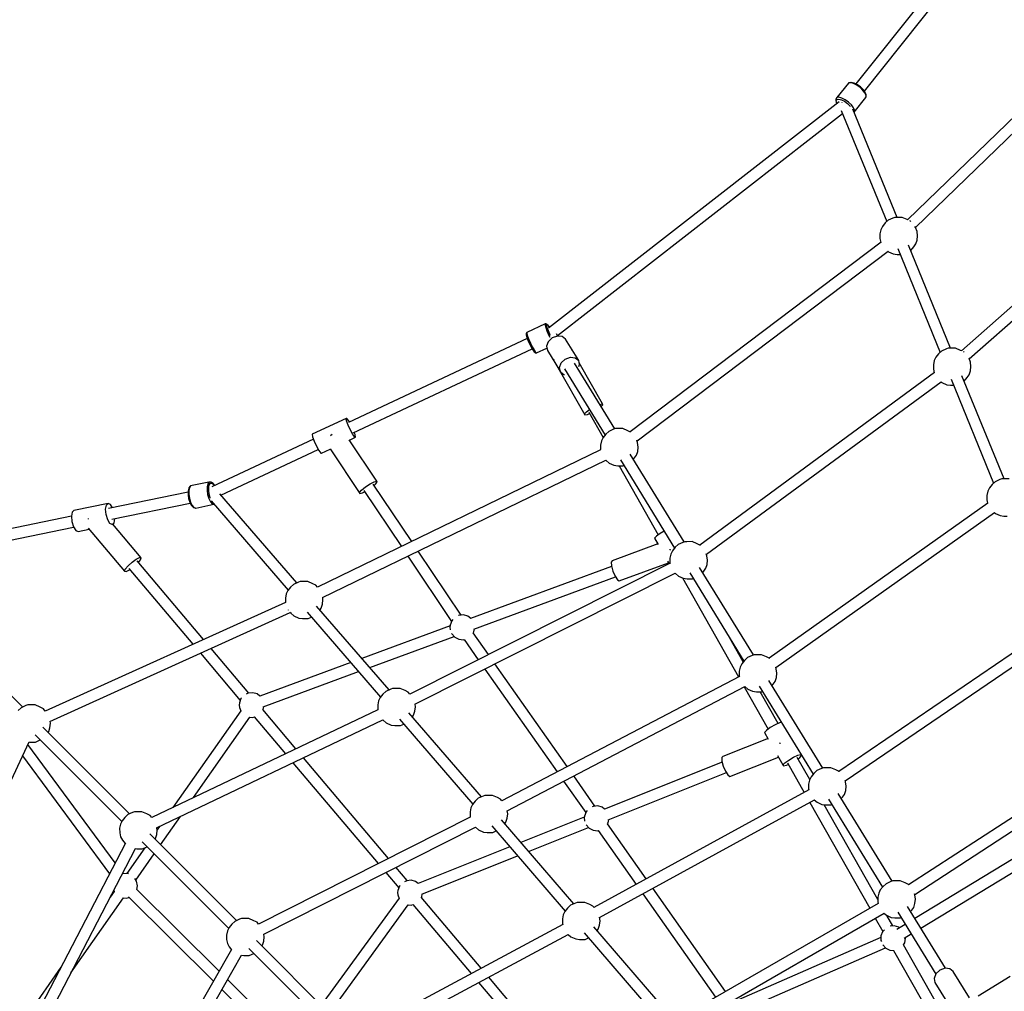
# Model space of a CAD drawing. Units: millimetres. Extents: x -6625 to 8702, y -13196 to 507.
# Drawn here: x -2993 to -1434, y -3673 to -2134 of the extents above; entities that cross this region are included whole.
import ezdxf

# ---------------------------------------------------------------- set-up
doc = ezdxf.new("R2010")
doc.units = ezdxf.units.MM
doc.layers.add('MEGA JUMBO_RZUT', color=7, linetype='Continuous')

msp = doc.modelspace()

# ---------------------------------------------------------------- linework, layer by layer
at = {"layer": 'MEGA JUMBO_RZUT'}
for p, q in [((-1453.136, -1964.214), (-1668.979, -2235.829)), ((-1655.422, -2247.385), (-1438.558, -1974.485)), ((-1322.383, -2194.626), (-1587.259, -2450.882)), ((-1574.671, -2463), (-1309.412, -2206.372)), ((-1680.829, -2234.451), (-1699.18, -2257.544)), ((-1677.621, -2233.906), (-1680.829, -2234.451)), ((-1680.593, -2234.208), (-1680.829, -2234.451)), ((-1680.004, -2233.889), (-1680.593, -2234.208)), ((-1676.85, -2233.353), (-1680.004, -2233.889)), ((-1673.052, -2235.04), (-1677.621, -2233.906)), ((-1676.261, -2233.303), (-1676.85, -2233.353)), ((-1671.893, -2234.388), (-1676.261, -2233.303)), ((-1667.738, -2237.701), (-1673.052, -2235.04)), ((-1671.504, -2234.564), (-1671.893, -2234.388)), ((-1666.62, -2237.01), (-1671.504, -2234.564)), ((-1662.399, -2241.528), (-1667.738, -2237.701)), ((-1661.711, -2240.528), (-1666.62, -2237.01)), ((-1657.754, -2246.005), (-1662.399, -2241.528)), ((-1657.441, -2244.644), (-1661.711, -2240.528)), ((-1700.777, -2259.978), (-1700.953, -2260.616)), ((-1700.594, -2259.694), (-1700.777, -2259.978)), ((-1699.18, -2257.544), (-1700.594, -2259.694)), ((-1695.972, -2256.999), (-1699.18, -2257.544)), ((-1698.851, -2260.308), (-1695.999, -2259.824)), ((-1695.999, -2259.824), (-1691.938, -2260.832)), ((-1691.403, -2258.133), (-1695.972, -2256.999)), ((-1686.089, -2260.794), (-1691.403, -2258.133)), ((-1671.659, -2280.434), (-1653.308, -2257.341)), ((-1654.431, -2250.527), (-1657.754, -2246.005)), ((-1657.271, -2244.868), (-1657.441, -2244.644)), ((-1654.095, -2249.191), (-1657.271, -2244.868)), ((-1652.88, -2254.484), (-1654.431, -2250.527)), ((-1652.612, -2252.973), (-1654.095, -2249.191)), ((-1653.308, -2257.341), (-1652.88, -2254.484)), ((-1653.308, -2257.341), (-1653.124, -2257.055)), ((-1653.124, -2257.055), (-1652.941, -2256.398)), ((-1652.941, -2256.398), (-1652.52, -2253.589)), ((-1652.52, -2253.589), (-1652.612, -2252.973)), ((-1695.607, -2264.239), (-2155.601, -2622.678)), ((-1700.953, -2260.616), (-1700.861, -2261.276)), ((-1700.861, -2261.276), (-1700.315, -2264.589)), ((-1700.315, -2264.589), (-1698.997, -2266.881)), ((-1700.108, -2262.22), (-1698.851, -2260.308)), ((-1699.6, -2265.301), (-1700.108, -2262.22)), ((-1698.786, -2266.717), (-1699.6, -2265.301)), ((-1691.938, -2260.832), (-1687.215, -2263.197)), ((-1691.405, -2264.939), (-1691.5, -2265.059)), ((-1691.344, -2264.907), (-1691.405, -2264.939)), ((-1687.215, -2263.197), (-1682.468, -2266.599)), ((-1680.75, -2264.621), (-1686.089, -2260.794)), ((-1682.468, -2266.599), (-1678.34, -2270.578)), ((-1676.105, -2269.098), (-1680.75, -2264.621)), ((-1678.34, -2270.578), (-1677.811, -2271.298)), ((-1672.782, -2273.62), (-1676.105, -2269.098)), ((-1671.231, -2277.577), (-1672.782, -2273.62)), ((-2141.438, -2634.243), (-1690.153, -2282.591)), ((-1692.141, -2277.723), (-1620.213, -2453.84)), ((-1603.666, -2447.186), (-1673.655, -2275.817)), ((-1671.737, -2280.514), (-1671.659, -2280.434)), ((-1671.659, -2280.434), (-1671.231, -2277.577)), ((-1604.339, -2447.19), (-1607.398, -2447.237)), ((-1595.715, -2447.136), (-1604.339, -2447.19)), ((-1587.764, -2450.635), (-1595.715, -2447.136)), ((-1246.771, -2432.768), (-1501.556, -2658.587)), ((-1489.459, -2671.431), (-1235.656, -2446.481)), ((-1626.97, -2461.435), (-1629.602, -2466.712)), ((-1622.678, -2456.083), (-1626.97, -2461.435)), ((-1617.921, -2451.755), (-1622.678, -2456.083)), ((-1610.396, -2448.284), (-1617.921, -2451.755)), ((-1607.398, -2447.237), (-1610.396, -2448.284)), ((-1587.194, -2450.914), (-1587.764, -2450.635)), ((-1582.587, -2453.17), (-1583.74, -2452.605)), ((-1582.104, -2453.749), (-1582.587, -2453.17)), ((-1574.389, -2463.37), (-1575.566, -2461.823)), ((-1629.602, -2466.712), (-1630.978, -2473.342)), ((-1630.978, -2473.342), (-1630.913, -2480.428)), ((-1572.241, -2469.363), (-1574.389, -2463.37)), ((-1571.446, -2476.318), (-1572.241, -2469.363)), ((-1572.113, -2483.295), (-1571.446, -2476.318)), ((-1629.086, -2486.436), (-2026.379, -2787.032)), ((-1630.913, -2480.428), (-1629.48, -2486.734)), ((-1519.056, -2654.356), (-1585.758, -2491.035)), ((-1582.162, -2499.681), (-1577.286, -2493.67)), ((-1577.286, -2493.67), (-1574.152, -2489.351)), ((-1574.152, -2489.351), (-1572.113, -2483.295)), ((-2015.494, -2801.194), (-1618.121, -2500.538)), ((-1618.506, -2500.829), (-1617.465, -2501.73)), ((-1617.465, -2501.73), (-1609.877, -2505.114)), ((-1609.877, -2505.114), (-1603.802, -2506.024)), ((-1603.802, -2506.024), (-1598.913, -2505.993)), ((-1602.87, -2496.304), (-1535.603, -2661.01)), ((-1582.215, -2499.709), (-1582.162, -2499.681)), ((-2161.076, -2616.005), (-2189.774, -2629.5)), ((-2161.076, -2616.005), (-2189.774, -2629.5)), ((-2161.076, -2616.005), (-2161.113, -2617.936)), ((-2161.076, -2616.005), (-2161.113, -2617.936)), ((-2161.113, -2617.936), (-2160.09, -2621.788)), ((-2161.113, -2617.936), (-2160.09, -2621.788)), ((-2160.732, -2615.881), (-2161.076, -2616.005)), ((-2160.732, -2615.881), (-2161.076, -2616.005)), ((-2160.002, -2615.83), (-2160.732, -2615.881)), ((-2160.002, -2615.83), (-2160.732, -2615.881)), ((-2158.929, -2616.077), (-2160.002, -2615.83)), ((-2158.929, -2616.077), (-2160.002, -2615.83)), ((-2158.257, -2616.285), (-2158.929, -2616.077)), ((-2158.257, -2616.285), (-2158.929, -2616.077)), ((-2158.447, -2618.673), (-2158.415, -2616.957)), ((-2158.447, -2618.673), (-2158.415, -2616.957)), ((-2157.538, -2622.097), (-2158.447, -2618.673)), ((-2157.538, -2622.097), (-2158.447, -2618.673)), ((-2158.415, -2616.957), (-2157.445, -2617.18)), ((-2158.415, -2616.957), (-2157.445, -2617.18)), ((-2157.718, -2616.728), (-2158.257, -2616.285)), ((-2157.718, -2616.728), (-2158.257, -2616.285)), ((-2155.88, -2618.933), (-2157.718, -2616.728)), ((-2155.88, -2618.933), (-2157.718, -2616.728)), ((-2157.445, -2617.18), (-2155.668, -2619.312)), ((-2157.445, -2617.18), (-2155.668, -2619.312)), ((-2190.895, -2632.732), (-2190.902, -2633.39)), ((-2190.895, -2632.732), (-2190.902, -2633.39)), ((-2190.902, -2633.39), (-2189.961, -2636.931)), ((-2190.902, -2633.39), (-2189.961, -2636.931)), ((-2190.86, -2630.886), (-2190.895, -2632.732)), ((-2190.86, -2630.886), (-2190.895, -2632.732)), ((-2190.588, -2630.213), (-2190.86, -2630.886)), ((-2190.588, -2630.213), (-2190.86, -2630.886)), ((-2190.088, -2629.685), (-2190.588, -2630.213)), ((-2190.088, -2629.685), (-2190.588, -2630.213)), ((-2189.774, -2629.5), (-2190.088, -2629.685)), ((-2189.774, -2629.5), (-2190.088, -2629.685)), ((-2189.774, -2629.5), (-2189.81, -2631.431)), ((-2189.774, -2629.5), (-2189.81, -2631.431)), ((-2189.81, -2631.431), (-2188.787, -2635.283)), ((-2189.81, -2631.431), (-2188.787, -2635.283)), ((-2160.09, -2621.788), (-2158.145, -2627.041)), ((-2160.09, -2621.788), (-2158.145, -2627.041)), ((-2158.145, -2627.041), (-2155.542, -2632.985)), ((-2158.145, -2627.041), (-2155.542, -2632.985)), ((-2155.809, -2626.766), (-2157.538, -2622.097)), ((-2155.809, -2626.766), (-2157.538, -2622.097)), ((-2154.216, -2621.599), (-2155.88, -2618.933)), ((-2154.216, -2621.599), (-2155.88, -2618.933)), ((-2153.495, -2632.05), (-2155.809, -2626.766)), ((-2153.495, -2632.05), (-2155.809, -2626.766)), ((-2155.668, -2619.312), (-2154.233, -2621.612)), ((-2155.668, -2619.312), (-2154.233, -2621.612)), ((-2155.542, -2632.985), (-2153.559, -2636.958)), ((-2155.542, -2632.985), (-2153.559, -2636.958)), ((-2152.504, -2634.037), (-2153.495, -2632.05)), ((-2152.504, -2634.037), (-2153.495, -2632.05)), ((-2140.853, -2635.198), (-2142.969, -2631.745)), ((-2189.15, -2639.123), (-2472.227, -2772.239)), ((-2189.961, -2636.931), (-2188.174, -2641.76)), ((-2189.961, -2636.931), (-2188.174, -2641.76)), ((-2188.787, -2635.283), (-2186.842, -2640.536)), ((-2188.787, -2635.283), (-2186.842, -2640.536)), ((-2188.174, -2641.76), (-2188.094, -2641.948)), ((-2188.174, -2641.76), (-2188.094, -2641.948)), ((-2188.094, -2641.948), (-2185.78, -2647.231)), ((-2188.094, -2641.948), (-2185.78, -2647.231)), ((-2186.842, -2640.536), (-2184.239, -2646.48)), ((-2186.842, -2640.536), (-2184.239, -2646.48)), ((-2185.78, -2647.231), (-2183.192, -2652.416)), ((-2185.78, -2647.231), (-2183.192, -2652.416)), ((-2184.239, -2646.48), (-2181.328, -2652.312)), ((-2184.239, -2646.48), (-2181.328, -2652.312)), ((-2156.037, -2644.083), (-2158.848, -2651.331)), ((-2149.719, -2638.154), (-2156.037, -2644.083)), ((-2141.585, -2635.132), (-2149.719, -2638.154)), ((-2133.815, -2635.828), (-2141.585, -2635.132)), ((-2128.491, -2640.055), (-2133.815, -2635.828)), ((-2107.845, -2673.747), (-2128.491, -2640.055)), ((-2464.777, -2788.556), (-2181.519, -2655.356)), ((-2183.192, -2652.416), (-2183.105, -2652.586)), ((-2183.192, -2652.416), (-2183.105, -2652.586)), ((-2183.105, -2652.586), (-2180.508, -2657.121)), ((-2183.105, -2652.586), (-2180.508, -2657.121)), ((-2181.328, -2652.312), (-2178.503, -2657.246)), ((-2181.328, -2652.312), (-2178.503, -2657.246)), ((-2180.508, -2657.121), (-2178.34, -2660.218)), ((-2180.508, -2657.121), (-2178.34, -2660.218)), ((-2178.503, -2657.246), (-2176.146, -2660.614)), ((-2178.503, -2657.246), (-2176.146, -2660.614)), ((-2178.34, -2660.218), (-2176.895, -2661.457)), ((-2178.34, -2660.218), (-2176.895, -2661.457)), ((-2176.895, -2661.457), (-2176.332, -2661.915)), ((-2176.895, -2661.457), (-2176.332, -2661.915)), ((-2176.332, -2661.915), (-2175.641, -2662.134)), ((-2176.332, -2661.915), (-2175.641, -2662.134)), ((-2176.146, -2660.614), (-2174.574, -2661.961)), ((-2176.146, -2660.614), (-2174.574, -2661.961)), ((-2175.641, -2662.134), (-2174.918, -2662.086)), ((-2175.641, -2662.134), (-2174.918, -2662.086)), ((-2174.918, -2662.086), (-2174.574, -2661.961)), ((-2174.918, -2662.086), (-2174.574, -2661.961)), ((-2174.574, -2661.961), (-2158.205, -2654.264)), ((-2174.574, -2661.961), (-2158.205, -2654.264)), ((-2158.848, -2651.331), (-2157.397, -2657.956)), ((-2157.397, -2657.956), (-2136.751, -2691.648)), ((-2118.555, -2657.074), (-2119.023, -2657.158)), ((-2117.941, -2658.158), (-2118.555, -2657.074)), ((-1538.068, -2663.253), (-1542.36, -2668.605)), ((-1533.311, -2658.925), (-1538.068, -2663.253)), ((-1525.786, -2655.454), (-1533.311, -2658.925)), ((-1522.788, -2654.407), (-1525.786, -2655.454)), ((-1519.729, -2654.36), (-1522.788, -2654.407)), ((-1511.105, -2654.306), (-1519.729, -2654.36)), ((-1503.154, -2657.805), (-1511.105, -2654.306)), ((-1501.266, -2658.73), (-1503.154, -2657.805)), ((-1497.977, -2660.34), (-1498.442, -2660.112)), ((-1497.812, -2660.537), (-1497.977, -2660.34)), ((-2146.826, -2672.648), (-2147.221, -2673.058)), ((-2147.221, -2673.058), (-2147.082, -2673.467)), ((-2138.201, -2685.023), (-2135.391, -2677.775)), ((-2135.391, -2677.775), (-2129.072, -2671.846)), ((-2129.072, -2671.846), (-2120.938, -2668.824)), ((-2120.938, -2668.824), (-2113.168, -2669.52)), ((-2050.749, -2782.235), (-2114.533, -2678.148)), ((-2113.168, -2669.52), (-2107.845, -2673.747)), ((-2106.394, -2680.372), (-2107.845, -2673.747)), ((-2107.514, -2683.262), (-2106.394, -2680.372)), ((-2070.141, -2742.584), (-2107.044, -2677.405)), ((-1544.992, -2673.882), (-1546.368, -2680.512)), ((-1546.368, -2680.512), (-1546.303, -2687.598)), ((-1542.36, -2668.605), (-1544.992, -2673.882)), ((-1489.779, -2670.54), (-1490.127, -2670.082)), ((-1487.63, -2676.533), (-1489.779, -2670.54)), ((-1486.836, -2683.488), (-1487.63, -2676.533)), ((-2140.709, -2685.189), (-2098.273, -2760.14)), ((-2136.751, -2691.648), (-2138.201, -2685.023)), ((-2136.751, -2691.648), (-2131.427, -2695.875)), ((-2131.427, -2695.875), (-2130.042, -2695.999)), ((-2130.061, -2687.247), (-2065.915, -2791.923)), ((-1544.387, -2693.032), (-1916.265, -2966.28)), ((-1546.303, -2687.598), (-1544.971, -2693.461)), ((-1492.676, -2700.84), (-1489.542, -2696.521)), ((-1489.542, -2696.521), (-1487.503, -2690.465)), ((-1487.503, -2690.465), (-1486.836, -2683.488)), ((-1905.621, -2980.66), (-1534.116, -2707.687)), ((-1534.192, -2707.743), (-1532.855, -2708.9)), ((-1532.855, -2708.9), (-1525.267, -2712.284)), ((-1518.26, -2703.474), (-1450.993, -2868.18)), ((-1434.446, -2861.526), (-1501.148, -2698.205)), ((-1497.605, -2706.879), (-1497.552, -2706.851)), ((-1497.552, -2706.851), (-1492.676, -2700.84)), ((-1525.267, -2712.284), (-1519.191, -2713.194)), ((-1519.191, -2713.194), (-1514.303, -2713.163)), ((-2074.543, -2743.406), (-2074.445, -2743.364)), ((-2074.445, -2743.364), (-2070.141, -2742.584)), ((-2069.607, -2744.156), (-2070.141, -2742.584)), ((-2098.808, -2758.568), (-2095.43, -2755.065)), ((-2098.273, -2760.14), (-2098.808, -2758.568)), ((-2095.43, -2755.065), (-2090.59, -2751.658)), ((-2093.97, -2759.36), (-2090.783, -2758.014)), ((-2092.032, -2755.808), (-2069.236, -2796.071)), ((-2072.344, -2746.995), (-2069.607, -2744.156)), ((-2476.002, -2765.521), (-2529.81, -2790.824)), ((-2474.715, -2765.496), (-2476.002, -2765.521)), ((-2475.28, -2769.533), (-2476.002, -2765.521)), ((-2472.742, -2776.455), (-2475.28, -2769.533)), ((-2471.762, -2769.463), (-2474.715, -2765.496)), ((-2470.637, -2771.491), (-2471.762, -2769.463)), ((-2098.273, -2760.14), (-2093.97, -2759.36)), ((-2469.068, -2784.434), (-2472.742, -2776.455)), ((-2465.242, -2791.332), (-2469.068, -2784.434)), ((-2461.723, -2791.262), (-2463.019, -2787.729)), ((-2060.176, -2786.37), (-2064.933, -2790.698)), ((-2052.651, -2782.899), (-2060.176, -2786.37)), ((-2049.653, -2781.852), (-2052.651, -2782.899)), ((-2046.594, -2781.805), (-2049.653, -2781.852)), ((-2037.97, -2781.751), (-2046.594, -2781.805)), ((-2030.019, -2785.25), (-2037.97, -2781.751)), ((-2025.794, -2787.319), (-2030.019, -2785.25)), ((-2527.792, -2798.368), (-2688.417, -2873.901)), ((-2529.81, -2790.824), (-2529.088, -2794.835)), ((-2529.088, -2794.835), (-2526.549, -2801.758)), ((-2526.549, -2801.758), (-2522.875, -2809.737)), ((-2500.167, -2792.488), (-2500.986, -2793.16)), ((-2498.139, -2791.155), (-2500.167, -2792.488)), ((-2427.322, -2864.843), (-2471.104, -2799.49)), ((-2470.832, -2799.896), (-2461.001, -2795.274)), ((-2462.289, -2795.299), (-2465.242, -2791.332)), ((-2461.001, -2795.274), (-2462.289, -2795.299)), ((-2461.001, -2795.274), (-2461.723, -2791.262)), ((-2071.857, -2801.327), (-2073.233, -2807.957)), ((-2069.226, -2796.05), (-2071.857, -2801.327)), ((-2064.933, -2790.698), (-2069.226, -2796.05)), ((-2014.496, -2803.978), (-2015.829, -2800.259)), ((-2013.701, -2810.933), (-2014.496, -2803.978)), ((-2674.252, -2887.061), (-2520.174, -2814.606)), ((-2522.875, -2809.737), (-2519.049, -2816.634)), ((-2073.051, -2815.561), (-2521.318, -3033.116)), ((-2519.049, -2816.634), (-2516.097, -2820.602)), ((-2516.097, -2820.602), (-2514.809, -2820.577)), ((-2514.809, -2820.577), (-2501.229, -2814.191)), ((-2501.374, -2813.974), (-2454.152, -2884.463)), ((-2073.233, -2807.957), (-2073.168, -2815.043)), ((-2073.168, -2815.043), (-2073.037, -2815.622)), ((-2016.407, -2823.967), (-2014.369, -2817.91)), ((-2014.369, -2817.91), (-2013.701, -2810.933)), ((-2513.164, -3049.115), (-2065.007, -2831.613)), ((-2065.069, -2831.537), (-2064.555, -2832.162)), ((-2064.555, -2832.162), (-2059.72, -2836.345)), ((-2059.72, -2836.345), (-2052.132, -2839.729)), ((-2041.744, -2831.368), (-1956.188, -2970.981)), ((-1941.022, -2961.293), (-2026.109, -2822.443)), ((-2021.243, -2830.383), (-2019.541, -2828.285)), ((-2019.541, -2828.285), (-2016.407, -2823.967)), ((-2052.132, -2839.729), (-2046.057, -2840.639)), ((-2046.057, -2840.639), (-2037.433, -2840.584)), ((-2044.01, -2840.626), (-1982.019, -2950.118)), ((-2037.433, -2840.584), (-2036.388, -2840.107)), ((-2693.243, -2866.695), (-2722.163, -2872.633)), ((-2693.243, -2866.695), (-2695.164, -2869.315)), ((-2690.7, -2866.401), (-2693.243, -2866.695)), ((-2690.924, -2868.238), (-2688.664, -2867.976)), ((-2690.364, -2866.366), (-2690.7, -2866.401)), ((-2689.714, -2866.498), (-2690.364, -2866.366)), ((-2689.167, -2866.879), (-2689.714, -2866.498)), ((-2686.47, -2868.859), (-2689.167, -2866.879)), ((-2688.664, -2867.976), (-2686.156, -2869.818)), ((-2438.153, -2869.262), (-2431.5, -2865.877)), ((-2431.5, -2865.877), (-2427.322, -2864.843)), ((-2429.906, -2870.233), (-2426.739, -2866.437)), ((-2426.739, -2866.437), (-2427.322, -2864.843)), ((-1448.701, -2866.095), (-1453.458, -2870.423)), ((-1441.176, -2862.624), (-1448.701, -2866.095)), ((-1438.178, -2861.577), (-1441.176, -2862.624)), ((-1435.118, -2861.53), (-1438.178, -2861.577)), ((-1426.495, -2861.476), (-1435.118, -2861.53)), ((-2726.259, -2882.64), (-2851.959, -2908.446)), ((-2726.253, -2881.009), (-2726.271, -2886.473)), ((-2726.234, -2880.582), (-2726.253, -2881.009)), ((-2725.239, -2876.193), (-2726.234, -2880.582)), ((-2724.928, -2875.691), (-2725.239, -2876.193)), ((-2725.125, -2879.844), (-2725.144, -2885.788)), ((-2724.085, -2875.252), (-2725.125, -2879.844)), ((-2723.038, -2873.115), (-2724.928, -2875.691)), ((-2722.163, -2872.633), (-2724.085, -2875.252)), ((-2722.487, -2872.733), (-2723.038, -2873.115)), ((-2722.163, -2872.633), (-2722.487, -2872.733)), ((-2696.205, -2873.907), (-2696.224, -2879.85)), ((-2696.224, -2879.85), (-2695.219, -2886.343)), ((-2695.164, -2869.315), (-2696.205, -2873.907)), ((-2693.574, -2879.931), (-2693.557, -2874.648)), ((-2692.68, -2885.702), (-2693.574, -2879.931)), ((-2693.557, -2874.648), (-2692.632, -2870.566)), ((-2692.632, -2870.566), (-2690.924, -2868.238)), ((-2684.407, -2872.015), (-2686.47, -2868.859)), ((-2686.156, -2869.818), (-2684.646, -2872.128)), ((-2454.735, -2882.868), (-2451.568, -2879.072)), ((-2454.152, -2884.463), (-2454.735, -2882.868)), ((-2454.152, -2884.463), (-2449.974, -2883.429)), ((-2451.568, -2879.072), (-2445.499, -2874.092)), ((-2449.974, -2883.429), (-2446.762, -2881.794)), ((-2448.135, -2879.744), (-2388.554, -2968.682)), ((-2445.499, -2874.092), (-2438.153, -2869.262)), ((-2372.24, -2960.764), (-2433.339, -2869.561)), ((-2431.831, -2871.813), (-2429.906, -2870.233)), ((-1460.381, -2881.052), (-1461.758, -2887.682)), ((-1457.75, -2875.775), (-1460.381, -2881.052)), ((-1453.458, -2870.423), (-1457.75, -2875.775)), ((-2726.271, -2886.473), (-2725.347, -2892.442)), ((-2725.347, -2892.442), (-2723.606, -2898.109)), ((-2725.144, -2885.788), (-2724.139, -2892.281)), ((-2724.139, -2892.281), (-2722.246, -2898.446)), ((-2723.606, -2898.109), (-2723.481, -2898.363)), ((-2723.481, -2898.363), (-2721.067, -2903.146)), ((-2722.246, -2898.446), (-2719.72, -2903.451)), ((-2695.219, -2886.343), (-2693.325, -2892.508)), ((-2693.325, -2892.508), (-2690.799, -2897.513)), ((-2690.997, -2891.183), (-2692.68, -2885.702)), ((-2690.831, -2891.512), (-2690.997, -2891.183)), ((-2690.799, -2897.513), (-2687.982, -2900.682)), ((-2689.771, -2896.142), (-2567.704, -3037.635)), ((-2554.181, -3026.241), (-2676.083, -2884.939)), ((-1461.758, -2887.682), (-1461.693, -2894.768)), ((-1461.693, -2894.768), (-1460.475, -2900.126)), ((-2909.817, -2914.113), (-2910.993, -2920.569)), ((-2907.009, -2911.397), (-2909.817, -2914.113)), ((-2852.783, -2900.265), (-2907.009, -2911.397)), ((-2856.767, -2909.436), (-2855.591, -2902.98)), ((-2855.997, -2917.904), (-2856.767, -2909.436)), ((-2855.591, -2902.98), (-2852.783, -2900.265)), ((-2849.096, -2902.018), (-2852.783, -2900.265)), ((-2845.874, -2907.197), (-2849.096, -2902.018)), ((-2847.045, -2925.437), (-2722.701, -2899.909)), ((-2721.067, -2903.146), (-2718.374, -2906.175)), ((-2719.72, -2903.451), (-2716.902, -2906.619)), ((-2718.374, -2906.175), (-2717.865, -2906.536)), ((-2717.865, -2906.536), (-2715.182, -2907.425)), ((-2716.902, -2906.619), (-2714.174, -2907.524)), ((-2715.182, -2907.425), (-2714.512, -2907.558)), ((-2714.512, -2907.558), (-2714.174, -2907.524)), ((-2714.174, -2907.524), (-2685.253, -2901.586)), ((-2687.982, -2900.682), (-2685.253, -2901.586)), ((-2685.253, -2901.586), (-2685.112, -2901.542)), ((-1460.262, -2899.975), (-1806.086, -3145.56)), ((-1795.727, -3160.183), (-1449.739, -2914.482)), ((-1449.926, -2914.615), (-1448.244, -2916.07)), ((-2910.993, -2920.566), (-3067.046, -2952.604)), ((-2910.993, -2920.569), (-2910.223, -2929.036)), ((-2910.223, -2929.036), (-2907.713, -2937.246)), ((-2884.281, -2924.649), (-2884.607, -2925.044)), ((-2883.903, -2924.304), (-2884.281, -2924.649)), ((-2853.487, -2926.113), (-2855.997, -2917.904)), ((-2849.909, -2931.866), (-2853.487, -2926.113)), ((-2843.414, -2930.904), (-2842.238, -2924.45)), ((-1448.244, -2916.07), (-1440.657, -2919.454)), ((-1440.657, -2919.454), (-1434.581, -2920.364)), ((-1434.581, -2920.364), (-1429.693, -2920.333)), ((-3062.133, -2969.595), (-2907.356, -2937.819)), ((-2907.713, -2937.246), (-2904.135, -2942.998)), ((-2904.135, -2942.998), (-2900.448, -2944.752)), ((-2900.448, -2944.752), (-2883.025, -2941.175)), ((-2884.493, -2939.436), (-2826.748, -3007.816)), ((-2846.222, -2933.619), (-2849.909, -2931.866)), ((-2846.613, -2933.699), (-2846.222, -2933.619)), ((-2846.222, -2933.619), (-2843.414, -2930.904)), ((-2800.467, -2986.424), (-2845.582, -2933)), ((-1972.601, -2944.199), (-1978.688, -2947.691)), ((-1984.775, -2952.125), (-1987.688, -2955.427)), ((-1987.688, -2955.427), (-1981.972, -2965.523)), ((-1978.688, -2947.691), (-1984.775, -2952.125)), ((-1939.926, -2960.91), (-1942.924, -2961.958)), ((-1936.867, -2960.864), (-1939.926, -2960.91)), ((-1928.243, -2960.809), (-1936.867, -2960.864)), ((-1920.292, -2964.308), (-1928.243, -2960.809)), ((-2294.137, -3077.348), (-2362.151, -2975.824)), ((-1982.606, -2964.403), (-2054.756, -2991.011)), ((-1962.847, -2973.94), (-1963.124, -2972.926)), ((-1962.675, -2974.345), (-1962.847, -2973.94)), ((-1959.499, -2975.108), (-1962.13, -2980.386)), ((-1955.206, -2969.756), (-1959.499, -2975.108)), ((-1950.449, -2965.428), (-1955.206, -2969.756)), ((-1942.924, -2961.958), (-1950.449, -2965.428)), ((-1915.115, -2966.843), (-1920.292, -2964.308)), ((-1915.091, -2966.872), (-1915.115, -2966.843)), ((-2814.873, -2993.417), (-2808.133, -2988.565)), ((-2808.133, -2988.565), (-2802.86, -2986.005)), ((-2701.845, -3115.735), (-2807.061, -2991.143)), ((-2804.894, -2993.708), (-2801.595, -2989.708)), ((-2802.86, -2986.005), (-2800.467, -2986.424)), ((-2801.595, -2989.708), (-2800.467, -2986.424)), ((-2378.465, -2983.742), (-2309.166, -3087.184)), ((-2054.756, -2991.011), (-2056.227, -2993.349)), ((-1967.157, -2991.69), (-1964.825, -2995.81)), ((-1962.13, -2980.386), (-1963.506, -2987.015)), ((-1963.506, -2987.015), (-1963.441, -2994.102)), ((-1904.769, -2983.037), (-1905.852, -2980.013)), ((-1903.974, -2989.991), (-1904.769, -2983.037)), ((-1904.641, -2996.968), (-1903.974, -2989.991)), ((-2826.748, -3007.816), (-2825.62, -3004.531)), ((-2826.748, -3007.816), (-2824.355, -3008.234)), ((-2825.62, -3004.531), (-2821.274, -2999.261)), ((-2824.355, -3008.234), (-2819.082, -3005.675)), ((-2821.274, -2999.261), (-2814.873, -2993.417)), ((-2820.155, -3003.097), (-2718.617, -3123.334)), ((-2819.082, -3005.675), (-2818.395, -3005.18)), ((-1963.235, -2995.011), (-2375.357, -3202.219)), ((-2055.64, -2999.96), (-2278.876, -3082.286)), ((-2056.227, -2993.349), (-2055.806, -2999.352)), ((-2055.806, -2999.352), (-2053.606, -3007.411)), ((-2053.606, -3007.411), (-2050.217, -3015.367)), ((-2043.578, -3023.041), (-1965.674, -2994.311)), ((-1963.441, -2994.102), (-1963.186, -2995.226)), ((-1831.295, -3140.351), (-1916.382, -3001.501)), ((-1911.516, -3009.442), (-1909.814, -3007.343)), ((-1909.814, -3007.343), (-1906.68, -3003.025)), ((-1906.68, -3003.025), (-1904.641, -2996.968)), ((-2545.518, -3023.946), (-2548.577, -3023.992)), ((-2536.894, -3023.891), (-2545.518, -3023.946)), ((-2528.943, -3027.39), (-2536.894, -3023.891)), ((-2367.225, -3218.243), (-1954.892, -3010.929)), ((-2273.719, -3099.292), (-2049.439, -3016.58)), ((-2050.217, -3015.367), (-2046.547, -3021.088)), ((-2046.547, -3021.088), (-2043.578, -3023.041)), ((-1955.016, -3010.992), (-1954.828, -3011.221)), ((-1954.828, -3011.221), (-1949.993, -3015.403)), ((-1949.993, -3015.403), (-1942.405, -3018.788)), ((-1943.389, -3018.349), (-1854.609, -3175.155)), ((-1942.405, -3018.788), (-1936.33, -3019.697)), ((-1936.33, -3019.697), (-1927.706, -3019.642)), ((-1932.016, -3010.426), (-1846.461, -3150.039)), ((-1927.706, -3019.642), (-1926.661, -3019.166)), ((-2568.15, -3038.19), (-2570.781, -3043.468)), ((-2563.857, -3032.838), (-2568.15, -3038.19)), ((-2559.1, -3028.51), (-2563.857, -3032.838)), ((-2551.575, -3025.04), (-2559.1, -3028.51)), ((-2548.577, -3023.992), (-2551.575, -3025.04)), ((-2523.766, -3029.925), (-2528.943, -3027.39)), ((-2521.166, -3033.042), (-2523.766, -3029.925)), ((-2570.781, -3043.468), (-2572.157, -3050.097)), ((-2572.157, -3050.097), (-2572.092, -3057.184)), ((-2513.292, -3060.05), (-2512.625, -3053.073)), ((-2512.625, -3053.073), (-2513.082, -3049.075)), ((-2572.094, -3056.948), (-2952.458, -3229.28)), ((-2572.092, -3057.184), (-2572.042, -3057.405)), ((-2567.997, -3068.721), (-2567.869, -3068.966)), ((-2567.869, -3068.966), (-2567.639, -3069.245)), ((-2408.003, -3195.683), (-2522.658, -3062.781)), ((-2517.368, -3068.913), (-2515.331, -3066.107)), ((-2515.331, -3066.107), (-2513.292, -3060.05)), ((-2944.85, -3245.499), (-2564.432, -3073.143)), ((-2564.811, -3072.682), (-2563.479, -3074.302)), ((-2563.479, -3074.302), (-2558.644, -3078.485)), ((-2558.644, -3078.485), (-2551.056, -3081.869)), ((-2551.056, -3081.869), (-2544.981, -3082.779)), ((-2544.981, -3082.779), (-2536.357, -3082.724)), ((-2537.798, -3072.3), (-2421.527, -3207.076)), ((-2536.357, -3082.724), (-2530.938, -3080.253)), ((-2308.796, -3086.23), (-2311.411, -3092.98)), ((-2306.974, -3084.232), (-2308.796, -3086.23)), ((-2297.44, -3077.654), (-2298.166, -3078.016)), ((-2290.233, -3076.987), (-2297.44, -3077.654)), ((-2283.271, -3078.967), (-2290.233, -3076.987)), ((-2278.833, -3082.319), (-2283.271, -3078.967)), ((-2987.837, -3222.736), (-3110.041, -3100.532)), ((-2311.536, -3094.331), (-2451.052, -3145.783)), ((-2311.411, -3092.98), (-2311.746, -3096.599)), ((-2311.746, -3096.599), (-2311.411, -3100.218)), ((-2311.411, -3100.218), (-2311.231, -3100.682)), ((-2273.684, -3103.714), (-2272.794, -3098.951)), ((-2438.677, -3160.127), (-2305.207, -3110.905)), ((-2308.995, -3106.454), (-2308.796, -3106.967)), ((-2308.796, -3106.967), (-2303.92, -3112.317)), ((-2303.92, -3112.317), (-2297.44, -3115.543)), ((-2297.44, -3115.543), (-2290.233, -3116.211)), ((-2290.233, -3116.211), (-2289.269, -3115.937)), ((-2289.391, -3115.971), (-2267.045, -3147.761)), ((-2250.853, -3139.62), (-2274.997, -3105.271)), ((-2274.812, -3105.535), (-2273.684, -3103.714)), ((-1847.448, -3151.27), (-1868.588, -3113.932)), ((-1375.694, -3106.51), (-1695.821, -3324.881)), ((-2630.168, -3200.613), (-2689.834, -3129.959)), ((-1685.807, -3339.778), (-1365.63, -3121.373)), ((-2706.605, -3137.558), (-2643.572, -3212.2)), ((-1840.722, -3144.486), (-1845.479, -3148.815)), ((-1833.197, -3141.016), (-1840.722, -3144.486)), ((-1830.199, -3139.968), (-1833.197, -3141.016)), ((-1827.14, -3139.922), (-1830.199, -3139.968)), ((-1818.516, -3139.867), (-1827.14, -3139.922)), ((-1810.565, -3143.367), (-1818.516, -3139.867)), ((-1805.388, -3145.901), (-1810.565, -3143.367)), ((-1805.362, -3145.932), (-1805.388, -3145.901)), ((-2468.768, -3152.317), (-2612.518, -3205.33)), ((-2256.599, -3162.623), (-2142.071, -3325.562)), ((-2126.049, -3317.179), (-2240.407, -3154.482)), ((-1852.403, -3159.444), (-1853.779, -3166.074)), ((-1849.772, -3154.166), (-1852.403, -3159.444)), ((-1845.479, -3148.815), (-1849.772, -3154.166)), ((-1795.042, -3162.095), (-1796, -3159.422)), ((-1794.247, -3169.049), (-1795.042, -3162.095)), ((-2607.361, -3222.336), (-2456.394, -3166.66)), ((-1853.374, -3174.508), (-2229.48, -3371.297)), ((-1853.779, -3166.074), (-1853.714, -3173.16)), ((-1853.714, -3173.16), (-1853.404, -3174.524)), ((-1796.953, -3182.083), (-1794.914, -3176.026)), ((-1794.914, -3176.026), (-1794.247, -3169.049)), ((-2405.397, -3194.481), (-2412.922, -3197.951)), ((-2402.399, -3193.433), (-2405.397, -3194.481)), ((-2399.34, -3193.387), (-2402.399, -3193.433)), ((-2390.717, -3193.332), (-2399.34, -3193.387)), ((-2382.765, -3196.832), (-2390.717, -3193.332)), ((-2220.828, -3387.068), (-1844.851, -3190.346)), ((-1845.744, -3190.814), (-1807.806, -3257.822)), ((-1844.958, -3190.402), (-1840.266, -3194.462)), ((-1840.266, -3194.462), (-1832.678, -3197.846)), ((-1822.289, -3189.484), (-1736.734, -3329.098)), ((-1721.568, -3319.409), (-1806.655, -3180.559)), ((-1801.789, -3188.5), (-1800.087, -3186.402)), ((-1800.087, -3186.402), (-1796.953, -3182.083)), ((-2642.439, -3209.274), (-2645.053, -3216.023)), ((-2641.385, -3208.118), (-2642.439, -3209.274)), ((-2631.083, -3200.698), (-2634.382, -3202.341)), ((-2623.875, -3200.03), (-2631.083, -3200.698)), ((-2616.913, -3202.011), (-2623.875, -3200.03)), ((-2612.476, -3205.362), (-2616.913, -3202.011)), ((-2421.972, -3207.631), (-2424.603, -3212.909)), ((-2417.679, -3202.28), (-2421.972, -3207.631)), ((-2412.922, -3197.951), (-2417.679, -3202.28)), ((-2377.588, -3199.366), (-2382.765, -3196.832)), ((-2375.253, -3202.166), (-2377.588, -3199.366)), ((-1832.678, -3197.846), (-1826.603, -3198.755)), ((-1826.603, -3198.755), (-1817.979, -3198.701)), ((-1792.148, -3248.943), (-1820.585, -3198.717)), ((-1817.979, -3198.701), (-1816.934, -3198.224)), ((-2990.631, -3224.024), (-2995.388, -3228.353)), ((-2983.106, -3220.554), (-2990.631, -3224.024)), ((-2980.108, -3219.506), (-2983.106, -3220.554)), ((-2977.048, -3219.46), (-2980.108, -3219.506)), ((-2968.425, -3219.405), (-2977.048, -3219.46)), ((-2960.474, -3222.905), (-2968.425, -3219.405)), ((-2955.297, -3225.439), (-2960.474, -3222.905)), ((-2952.193, -3229.16), (-2955.297, -3225.439)), ((-2645.053, -3216.023), (-2645.389, -3219.642)), ((-2645.389, -3219.642), (-2645.053, -3223.261)), ((-2645.053, -3223.261), (-2642.819, -3229.029)), ((-2607.326, -3226.757), (-2606.436, -3221.994)), ((-2424.603, -3212.909), (-2425.979, -3219.539)), ((-2425.979, -3219.539), (-2425.915, -3226.625)), ((-2367.115, -3229.491), (-2366.448, -3222.515)), ((-2366.448, -3222.515), (-2366.951, -3218.106)), ((-2425.835, -3226.973), (-2783.569, -3397.91)), ((-2642.957, -3228.672), (-2750.295, -3382.011)), ((-2717.405, -3366.295), (-2628.197, -3238.854)), ((-2628.311, -3238.843), (-2623.875, -3239.254)), ((-2623.875, -3239.254), (-2621.223, -3238.5)), ((-2621.335, -3238.532), (-2572.083, -3296.855)), ((-2555.561, -3288.96), (-2608.099, -3226.746)), ((-2607.649, -3227.279), (-2607.326, -3226.757)), ((-2425.915, -3226.625), (-2425.745, -3227.372)), ((-2391.621, -3241.742), (-2275.349, -3376.518)), ((-2261.826, -3365.124), (-2376.48, -3232.223)), ((-2371.19, -3238.355), (-2369.153, -3235.548)), ((-2369.153, -3235.548), (-2367.115, -3229.491)), ((-2818.687, -3391.885), (-2956.059, -3254.513)), ((-2946.862, -3261.621), (-2944.823, -3255.564)), ((-2944.823, -3255.564), (-2944.156, -3248.588)), ((-2944.156, -3248.588), (-2944.525, -3245.353)), ((-2776.002, -3414.183), (-2417.852, -3243.047)), ((-2417.868, -3243.055), (-2417.301, -3243.744)), ((-2417.301, -3243.744), (-2412.466, -3247.927)), ((-2412.466, -3247.927), (-2404.879, -3251.311)), ((-2404.879, -3251.311), (-2398.803, -3252.22)), ((-2398.803, -3252.22), (-2390.179, -3252.166)), ((-2390.179, -3252.166), (-2384.76, -3249.694)), ((-1804.474, -3255.395), (-1810.561, -3259.829)), ((-1796.845, -3251.018), (-1804.474, -3255.395)), ((-1789.718, -3247.87), (-1796.845, -3251.018)), ((-1786.904, -3247.228), (-1789.718, -3247.87)), ((-2968.2, -3266.961), (-2831.122, -3404.039)), ((-2947.74, -3262.832), (-2946.862, -3261.621)), ((-1808.069, -3272.679), (-1879.653, -3301.226)), ((-1810.561, -3259.829), (-1813.475, -3263.131)), ((-1813.475, -3263.131), (-1807.627, -3273.459)), ((-3155.608, -3654.881), (-2977.754, -3277.858)), ((-2841.74, -3469.682), (-2979.732, -3282.05)), ((-2977.864, -3278.091), (-2976.511, -3278.293)), ((-2976.511, -3278.293), (-2967.888, -3278.239)), ((-2967.888, -3278.239), (-2960.357, -3274.804)), ((-1789.101, -3280.51), (-1789.367, -3279.546)), ((-1788.774, -3281.266), (-1789.101, -3280.51)), ((-2988.237, -3300.081), (-2850.736, -3487.045)), ((-2409.009, -3462.501), (-2543.594, -3303.131)), ((-1879.653, -3301.226), (-1881.352, -3302.976)), ((-1881.352, -3302.976), (-1881.086, -3308.505)), ((-1868.386, -3332.935), (-1791.348, -3302.212)), ((-1792.905, -3299.462), (-1784.427, -3314.437)), ((-1775.426, -3306.701), (-1767.797, -3302.324)), ((-1767.797, -3302.324), (-1760.67, -3299.176)), ((-1742.098, -3337.344), (-1761.845, -3302.466)), ((-1760.67, -3299.176), (-1755.954, -3298.101)), ((-1760.583, -3304.696), (-1757.827, -3302.689)), ((-1757.827, -3302.689), (-1754.93, -3299.405)), ((-1755.954, -3298.101), (-1755.028, -3299.245)), ((-2560.116, -3311.026), (-2425.26, -3470.717)), ((-1880.637, -3310.131), (-2066.767, -3384.358)), ((-1881.086, -3308.505), (-1878.927, -3316.332)), ((-1878.927, -3316.332), (-1875.452, -3324.359)), ((-1784.427, -3314.437), (-1781.513, -3311.135)), ((-1784.427, -3314.437), (-1783.386, -3315.723)), ((-1783.386, -3315.723), (-1778.671, -3314.648)), ((-1781.513, -3311.135), (-1775.426, -3306.701)), ((-1778.671, -3314.648), (-1776.24, -3313.574)), ((-1777.495, -3311.358), (-1750.983, -3358.185)), ((-1723.47, -3320.074), (-1730.995, -3323.544)), ((-1720.472, -3319.027), (-1723.47, -3320.074)), ((-1717.413, -3318.98), (-1720.472, -3319.027)), ((-1708.789, -3318.925), (-1717.413, -3318.98)), ((-1700.838, -3322.425), (-1708.789, -3318.925)), ((-1291.379, -3313.11), (-1585.632, -3504.379)), ((-2082.026, -3379.81), (-2115.618, -3332.019)), ((-2060.99, -3401.232), (-1873.992, -3326.658)), ((-1875.452, -3324.359), (-1871.594, -3330.436)), ((-1871.594, -3330.436), (-1868.386, -3332.935)), ((-1740.045, -3333.224), (-1742.676, -3338.502)), ((-1735.752, -3327.873), (-1740.045, -3333.224)), ((-1730.995, -3323.544), (-1735.752, -3327.873)), ((-1695.661, -3324.959), (-1700.838, -3322.425)), ((-1695.374, -3325.304), (-1695.661, -3324.959)), ((-1575.856, -3519.463), (-1281.43, -3328.082)), ((-2131.64, -3340.402), (-2096.761, -3390.024)), ((-1742.676, -3338.502), (-1744.052, -3345.132)), ((-1744.052, -3345.132), (-1743.987, -3352.218)), ((-1685.315, -3341.153), (-1686.026, -3339.169)), ((-1684.52, -3348.108), (-1685.315, -3341.153)), ((-1685.187, -3355.084), (-1684.52, -3348.108)), ((-2259.22, -3363.922), (-2266.745, -3367.393)), ((-2256.222, -3362.875), (-2259.22, -3363.922)), ((-2253.162, -3362.828), (-2256.222, -3362.875)), ((-2244.539, -3362.774), (-2253.162, -3362.828)), ((-2236.588, -3366.273), (-2244.539, -3362.774)), ((-2231.411, -3368.808), (-2236.588, -3366.273)), ((-1743.533, -3354.106), (-2083.613, -3540.299)), ((-1743.987, -3352.218), (-1743.555, -3354.118)), ((-1611.841, -3498.468), (-1696.928, -3359.618)), ((-1692.062, -3367.558), (-1690.36, -3365.46)), ((-1690.36, -3365.46), (-1687.226, -3361.141)), ((-1687.226, -3361.141), (-1685.187, -3355.084)), ((-2278.425, -3382.35), (-2279.802, -3388.98)), ((-2275.794, -3377.073), (-2278.425, -3382.35)), ((-2271.502, -3371.721), (-2275.794, -3377.073)), ((-2266.745, -3367.393), (-2271.502, -3371.721)), ((-2229.379, -3371.244), (-2231.411, -3368.808)), ((-2084.872, -3380.073), (-2086.274, -3380.771)), ((-2077.665, -3379.405), (-2084.872, -3380.073)), ((-2070.703, -3381.386), (-2077.665, -3379.405)), ((-2074.715, -3555.943), (-1734.649, -3369.757)), ((-2066.739, -3384.38), (-2070.703, -3381.386)), ((-1742.116, -3373.846), (-1647.148, -3541.582)), ((-1734.795, -3369.838), (-1730.539, -3373.52)), ((-1730.539, -3373.52), (-1722.951, -3376.904)), ((-1722.951, -3376.904), (-1716.876, -3377.814)), ((-1634.292, -3527.756), (-1719.399, -3377.436)), ((-1716.876, -3377.814), (-1708.252, -3377.759)), ((-1712.562, -3368.543), (-1627.007, -3508.156)), ((-1708.252, -3377.759), (-1707.207, -3377.282)), ((-2826.238, -3397.502), (-2830.531, -3402.854)), ((-2821.481, -3393.174), (-2826.238, -3397.502)), ((-2813.956, -3389.704), (-2821.481, -3393.174)), ((-2810.958, -3388.656), (-2813.956, -3389.704)), ((-2807.899, -3388.61), (-2810.958, -3388.656)), ((-2799.275, -3388.555), (-2807.899, -3388.61)), ((-2791.324, -3392.054), (-2799.275, -3388.555)), ((-2786.147, -3394.589), (-2791.324, -3392.054)), ((-2783.432, -3397.844), (-2786.147, -3394.589)), ((-2769.647, -3440.925), (-2738.325, -3396.18)), ((-2279.516, -3397.037), (-2614.834, -3566.555)), ((-2279.802, -3388.98), (-2279.737, -3396.066)), ((-2279.737, -3396.066), (-2279.503, -3397.096)), ((-2220.937, -3398.933), (-2220.27, -3391.956)), ((-2220.27, -3391.956), (-2220.836, -3386.998)), ((-2099.011, -3397.217), (-2199.55, -3437.311)), ((-2098.843, -3395.398), (-2099.178, -3399.018)), ((-2096.228, -3388.649), (-2098.843, -3395.398)), ((-2094.573, -3386.833), (-2096.228, -3388.649)), ((-2833.162, -3408.132), (-2834.538, -3414.761)), ((-2830.531, -3402.854), (-2833.162, -3408.132)), ((-2771.214, -3411.896), (-2775.048, -3417.372)), ((-2606.433, -3582.446), (-2271.228, -3412.985)), ((-2271.27, -3413.007), (-2271.123, -3413.185)), ((-2271.123, -3413.185), (-2266.288, -3417.368)), ((-2245.443, -3411.183), (-2129.171, -3545.959)), ((-2115.648, -3534.565), (-2230.302, -3401.664)), ((-2225.012, -3407.796), (-2222.975, -3404.99)), ((-2222.975, -3404.99), (-2220.937, -3398.933)), ((-2099.178, -3399.018), (-2098.843, -3402.637)), ((-2098.843, -3402.637), (-2098.459, -3403.627)), ((-2096.232, -3409.377), (-2096.228, -3409.386)), ((-2096.228, -3409.386), (-2091.352, -3414.735)), ((-2001.008, -3495.073), (-2062.429, -3407.69)), ((-2062.244, -3407.954), (-2061.116, -3406.133)), ((-2061.116, -3406.133), (-2060.136, -3400.891)), ((-2834.538, -3414.761), (-2834.473, -3421.848)), ((-2834.473, -3421.848), (-2832.976, -3428.434)), ((-2832.976, -3428.434), (-2830.25, -3433.63)), ((-2649.537, -3561.035), (-2786.909, -3423.663)), ((-2777.712, -3430.771), (-2775.673, -3424.714)), ((-2775.673, -3424.714), (-2775.006, -3417.737)), ((-2775.006, -3417.737), (-2775.443, -3413.916)), ((-2266.288, -3417.368), (-2258.701, -3420.752)), ((-2258.701, -3420.752), (-2252.625, -3421.662)), ((-2252.625, -3421.662), (-2244.002, -3421.607)), ((-2244.002, -3421.607), (-2238.582, -3419.136)), ((-2187.24, -3451.58), (-2092.285, -3413.712)), ((-2091.352, -3414.735), (-2084.872, -3417.962)), ((-2084.872, -3417.962), (-2077.665, -3418.63)), ((-2077.665, -3418.63), (-2076.701, -3418.355)), ((-2076.822, -3418.39), (-2016.833, -3503.737)), ((-2825.518, -3438.372), (-3007.424, -3789.46)), ((-2830.25, -3433.63), (-2825.86, -3438.967)), ((-2825.86, -3438.967), (-2825.836, -3438.987)), ((-2799.05, -3436.111), (-2661.972, -3573.189)), ((-2798.738, -3447.388), (-2791.207, -3443.954)), ((-2778.591, -3431.982), (-2777.712, -3430.771)), ((-2216.925, -3444.24), (-2362.055, -3502.117)), ((-2991.664, -3798.129), (-2809.679, -3446.889)), ((-2794.803, -3445.594), (-2823.407, -3486.456)), ((-2809.778, -3447.081), (-2807.362, -3447.443)), ((-2808.811, -3496.873), (-2779.772, -3455.389)), ((-2807.362, -3447.443), (-2798.738, -3447.388)), ((-2356.277, -3518.991), (-2204.615, -3458.509)), ((-1419.82, -3463.457), (-1575.499, -3557.772)), ((-2824.214, -3486.227), (-2830.356, -3486.796)), ((-2829.23, -3486.692), (-2829.859, -3485.837)), ((-2820.736, -3487.217), (-2824.214, -3486.227)), ((-2413.342, -3484.83), (-2392.649, -3509.334)), ((-2379.245, -3497.747), (-2397.091, -3476.615)), ((-1566.293, -3572.794), (-1410.761, -3478.567)), ((-2807.665, -3498.724), (-2810.276, -3494.507)), ((-2806.335, -3505.839), (-2807.665, -3498.724)), ((-2807.483, -3511.982), (-2806.335, -3505.839)), ((-2391.516, -3506.408), (-2394.131, -3513.157)), ((-2390.462, -3505.252), (-2391.516, -3506.408)), ((-2380.16, -3497.832), (-2383.459, -3499.475)), ((-2372.952, -3497.164), (-2380.16, -3497.832)), ((-2365.99, -3499.145), (-2372.952, -3497.164)), ((-2362.027, -3502.138), (-2365.99, -3499.145)), ((-1626.025, -3506.931), (-1630.318, -3512.283)), ((-1621.268, -3502.603), (-1626.025, -3506.931)), ((-1613.743, -3499.132), (-1621.268, -3502.603)), ((-1610.745, -3498.085), (-1613.743, -3499.132)), ((-1607.686, -3498.038), (-1610.745, -3498.085)), ((-1599.062, -3497.984), (-1607.686, -3498.038)), ((-1591.111, -3501.483), (-1599.062, -3497.984)), ((-1585.934, -3504.018), (-1591.111, -3501.483)), ((-1585.395, -3504.663), (-1585.934, -3504.018)), ((-2843.296, -3514.869), (-2849.471, -3523.691)), ((-2843.982, -3513.097), (-2843.157, -3515.226)), ((-2676.977, -3641.298), (-2807.481, -3511.969)), ((-2394.131, -3513.157), (-2394.466, -3516.776)), ((-2394.466, -3516.776), (-2394.131, -3520.395)), ((-2394.131, -3520.395), (-2391.988, -3525.925)), ((-2356.404, -3523.891), (-2355.424, -3518.65)), ((-2006.42, -3518.551), (-1891.264, -3682.383)), ((-1875.671, -3673.389), (-1990.595, -3509.888)), ((-1632.949, -3517.56), (-1634.325, -3524.19)), ((-1630.318, -3512.283), (-1632.949, -3517.56)), ((-1575.588, -3520.211), (-1576.052, -3518.915)), ((-1574.793, -3527.166), (-1575.588, -3520.211)), ((-2911.825, -3644.036), (-2828.535, -3525.051)), ((-2828.65, -3525.04), (-2824.214, -3525.451)), ((-2824.214, -3525.451), (-2819.857, -3524.212)), ((-2820.439, -3523.635), (-2685.916, -3656.948)), ((-2392.157, -3525.49), (-2515.369, -3695.203)), ((-2502.552, -3708.02), (-2377.632, -3535.955)), ((-2377.905, -3535.93), (-2372.952, -3536.388)), ((-2372.952, -3536.388), (-2370.3, -3535.634)), ((-2370.412, -3535.666), (-2278.112, -3644.965)), ((-2262.156, -3636.401), (-2357.177, -3523.88)), ((-2356.727, -3524.413), (-2356.404, -3523.891)), ((-2120.567, -3536.834), (-2125.324, -3541.163)), ((-2113.042, -3533.364), (-2120.567, -3536.834)), ((-2110.044, -3532.316), (-2113.042, -3533.364)), ((-2106.985, -3532.27), (-2110.044, -3532.316)), ((-2098.361, -3532.215), (-2106.985, -3532.27)), ((-2090.41, -3535.715), (-2098.361, -3532.215)), ((-2085.233, -3538.249), (-2090.41, -3535.715)), ((-2083.552, -3540.265), (-2085.233, -3538.249)), ((-1633.594, -3533.764), (-1937.82, -3709.235)), ((-1634.325, -3524.19), (-1634.26, -3531.276)), ((-1634.26, -3531.276), (-1633.683, -3533.816)), ((-1577.499, -3540.199), (-1575.46, -3534.143)), ((-1575.46, -3534.143), (-1574.793, -3527.166)), ((-2132.248, -3551.792), (-2133.624, -3558.421)), ((-2129.616, -3546.514), (-2132.248, -3551.792)), ((-2125.324, -3541.163), (-2129.616, -3546.514)), ((-1928.615, -3724.705), (-1624.43, -3549.258)), ((-1624.562, -3549.334), (-1620.812, -3552.578)), ((-1620.812, -3552.578), (-1613.224, -3555.962)), ((-1610.614, -3569.577), (-1620.045, -3552.92)), ((-1602.835, -3547.601), (-1542.58, -3645.93)), ((-1527.237, -3636.528), (-1587.201, -3538.676)), ((-1582.335, -3546.616), (-1580.633, -3544.518)), ((-1580.633, -3544.518), (-1577.499, -3540.199)), ((-2657.088, -3566.652), (-2661.381, -3572.004)), ((-2652.331, -3562.324), (-2657.088, -3566.652)), ((-2644.806, -3558.853), (-2652.331, -3562.324)), ((-2641.808, -3557.806), (-2644.806, -3558.853)), ((-2638.749, -3557.759), (-2641.808, -3557.806)), ((-2630.126, -3557.705), (-2638.749, -3557.759)), ((-2622.174, -3561.204), (-2630.126, -3557.705)), ((-2616.997, -3563.739), (-2622.174, -3561.204)), ((-2614.704, -3566.489), (-2616.997, -3563.739)), ((-2133.181, -3567.172), (-2446.088, -3735.129)), ((-2133.624, -3558.421), (-2133.559, -3565.508)), ((-2133.559, -3565.508), (-2133.168, -3567.23)), ((-2076.798, -3574.431), (-2074.759, -3568.374)), ((-2074.759, -3568.374), (-2074.092, -3561.397)), ((-2074.092, -3561.397), (-2074.725, -3555.857)), ((-1638.28, -3557.246), (-1626.398, -3578.233)), ((-1608.164, -3569.35), (-1614.566, -3569.943)), ((-1613.224, -3555.962), (-1607.149, -3556.872)), ((-1601.202, -3571.331), (-1608.164, -3569.35)), ((-1607.149, -3556.872), (-1598.525, -3556.817)), ((-1590.889, -3567.096), (-1604.171, -3575.143)), ((-1598.525, -3556.817), (-1597.48, -3556.34)), ((-2664.012, -3577.281), (-2665.388, -3583.911)), ((-2665.388, -3583.911), (-2665.324, -3590.997)), ((-2661.381, -3572.004), (-2664.012, -3577.281)), ((-2605.857, -3586.887), (-2606.368, -3582.413)), ((-2437.359, -3750.863), (-2124.419, -3582.888)), ((-2124.558, -3582.962), (-2120.111, -3586.809)), ((-2099.265, -3580.625), (-1982.994, -3715.4)), ((-1969.47, -3704.007), (-2084.125, -3571.105)), ((-2078.835, -3577.237), (-2076.798, -3574.431)), ((-1626.727, -3578.594), (-1629.342, -3585.343)), ((-1623.879, -3575.469), (-1626.727, -3578.594)), ((-1599.723, -3572.448), (-1601.202, -3571.331)), ((-1592.731, -3588.811), (-1581.683, -3582.118)), ((-2665.324, -3590.997), (-2663.827, -3597.583)), ((-2663.827, -3597.583), (-2661.1, -3602.78)), ((-2480.388, -3730.185), (-2617.76, -3592.813)), ((-2609.441, -3601.131), (-2608.562, -3599.92)), ((-2608.562, -3599.92), (-2606.524, -3593.864)), ((-2606.524, -3593.864), (-2605.857, -3586.887)), ((-2120.111, -3586.809), (-2112.523, -3590.194)), ((-2112.523, -3590.194), (-2106.448, -3591.103)), ((-2106.448, -3591.103), (-2097.824, -3591.048)), ((-2097.824, -3591.048), (-2092.405, -3588.577)), ((-1629.567, -3587.772), (-1854.776, -3686.359)), ((-1629.342, -3585.343), (-1629.677, -3588.962)), ((-1629.677, -3588.962), (-1629.342, -3592.581)), ((-1629.342, -3592.581), (-1628.703, -3594.23)), ((-1626.46, -3599.624), (-1621.851, -3604.68)), ((-1593.727, -3599.489), (-1591.615, -3596.077)), ((-1527.687, -3716.047), (-1593.702, -3599.448)), ((-1591.615, -3596.077), (-1590.285, -3588.962)), ((-1590.285, -3588.962), (-1590.559, -3587.495)), ((-2657.249, -3606.757), (-2843.083, -3932.121)), ((-2827.673, -3941.434), (-2641.636, -3615.714)), ((-2661.1, -3602.78), (-2657.486, -3607.172)), ((-2641.829, -3616.051), (-2638.212, -3616.593)), ((-2629.901, -3605.26), (-2492.822, -3742.339)), ((-2629.588, -3616.538), (-2622.057, -3613.104)), ((-1848.213, -3703.014), (-1622.344, -3604.139)), ((-1621.851, -3604.68), (-1615.371, -3607.907)), ((-1615.371, -3607.907), (-1609.194, -3608.479)), ((-1609.278, -3608.471), (-1543.043, -3725.457)), ((-2638.212, -3616.593), (-2629.588, -3616.538)), ((-2927.413, -3635.036), (-3023.746, -3772.653)), ((-1542.351, -3645.351), (-1545.21, -3652.595)), ((-1535.999, -3639.448), (-1542.351, -3645.351)), ((-1527.856, -3636.469), (-1535.999, -3639.448)), ((-1520.104, -3637.21), (-1527.856, -3636.469)), ((-1514.82, -3641.474), (-1520.104, -3637.21)), ((-1489.216, -3683.256), (-1514.82, -3641.474)), ((-2565.267, -3752.003), (-2663.741, -3654.416)), ((-2266.246, -3659.016), (-2141.727, -3806.468)), ((-2128.322, -3794.881), (-2250.29, -3650.451)), ((-1545.21, -3652.595), (-1543.81, -3659.239)), ((-1543.81, -3659.239), (-1518.206, -3701.021)), ((-1424.632, -3649.814), (-1475.399, -3680.923)), ((-2672.679, -3670.065), (-2577.404, -3764.483))]:
    msp.add_line(p, q, dxfattribs=at)
msp.add_circle((121.696, -6344.565), 6746.39, dxfattribs=at)

doc.saveas('drawing.dxf')
